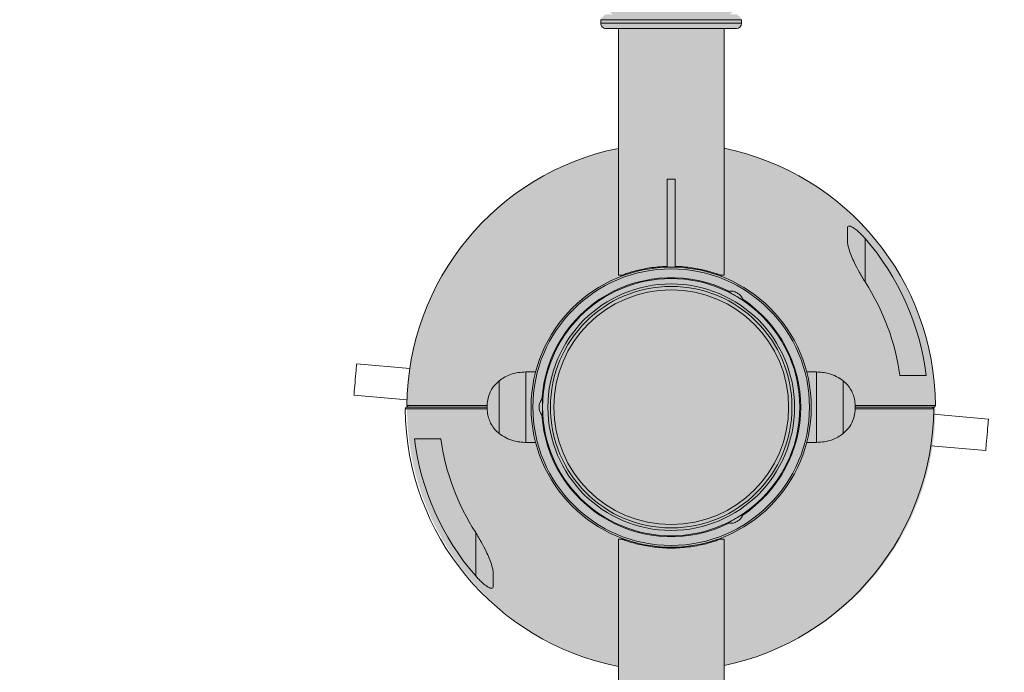
# Model space of a CAD drawing. Extents: x 0 to 5.9, y -5.1 to 5.5.
# Drawn here: x 2.6 to 3.1, y -3.2 to -2.8 of the extents above; entities that cross this region are included whole.
import ezdxf

# ---------------------------------------------------------------- set-up
doc = ezdxf.new("R2010")
doc.units = 0
doc.header["$LTSCALE"] = 0.5
doc.header["$MEASUREMENT"] = 0
doc.layers.get('0').update_dxf_attribs({"linetype": 'CONTINUOUS'})
doc.layers.get('Defpoints').update_dxf_attribs({"linetype": 'CONTINUOUS'})
doc.layers.add('0-COTAS', color=2, linetype='CONTINUOUS')
doc.styles.add('ARIAL', font='ARIAL.TTF')
doc.dimstyles.new('D100', dxfattribs={"dimtxt": 0.18, "dimasz": 0.1, "dimexe": 0.18, "dimexo": 0.18, "dimgap": 0.09, "dimtad": 0, "dimtoh": 1, "dimdec": 0, "dimlfac": 1000, "dimzin": 0, "dimdsep": 46, "dimtxsty": 'ARIAL', "dimblk1": 'ARCHTICK', "dimblk2": 'ARCHTICK', "dimsah": 1, "dimcen": 0, "dimadec": 0, "dimazin": 0, "dimtfac": 1, "dimtdec": 0, "dimtofl": 0, "dimtmove": 1, "dimatfit": 3, "dimldrblk": 'ARCHTICK', "dimfxl": 1, "dimtolj": 1, "dimtzin": 0, "dimarcsym": 0})

# ---------------------------------------------------------------- blocks, each defined once
blk = doc.blocks.new('A$C2B355E04')
at = {"layer": '0-COTAS'}
h = blk.add_hatch(color=253, dxfattribs=at)
edge = h.paths.add_edge_path()
edge.add_line((-1.826002578779281, -0.146739035546263), (-1.826002579449776, -0.2149815223243814))
edge.add_line((-1.826002579449776, -0.2149815223243814), (-1.819003180017654, -0.2149815223243814))
edge.add_arc((-1.821124308645172, -0.2201023947886207), 0.0055427900419808, 22.500000000006708, 67.5000591951096, ccw=False)
edge.add_line((-1.816003438372379, -0.2179812608704759), (-1.816003438372379, -0.2199810889518567))
edge.add_arc((-1.821124335950418, -0.2178599421759708), 0.0055428201891818, 292.50011723199106, 337.49998522087003, ccw=False)
edge.add_line((-1.819003180017654, -0.222980835961093), (-1.822998415465145, -0.222980835961093))
edge.add_arc((-1.82442227257572, -0.2263969646867308), 0.0037009869685612, 22.500085377371704, 67.37341656290948, ccw=False)
edge.add_line((-1.821003008575839, -0.2249806531953609), (-1.821003008426833, -0.3156464602682418))
edge.add_line((-1.821003008426833, -0.3156464602682418), (-1.535340450850641, -0.3660276880798583))
edge.add_line((-1.535340450850641, -0.3660276880798583), (-1.516029222589331, -0.3660276880798583))
edge.add_arc((-1.516029224377318, -0.3820263147026299), 0.0159986266227717, -90.00000640330029, 89.9999935966996, ccw=False)
edge.add_line((-1.516029226165303, -0.398024941325402), (-1.589601223810495, -0.398024941325402))
edge.add_line((-1.589601223810495, -0.398024941325402), (-1.5940225268223, -0.3990555375473166))
edge.add_line((-1.5940225268223, -0.3990555375473166), (-1.829711994049823, -0.3990555375473068))
edge.add_arc((-1.832421269175394, -0.4033008679526624), 0.0050361693733111, 10.918232094875918, 57.45488960587812, ccw=False)
edge.add_line((-1.827476262067797, -0.4023469776746437), (-1.827525918115079, -0.4059505381552704))
edge.add_line((-1.827525918115079, -0.4059505381552704), (-1.828061998151625, -0.4073646196878653))
edge.add_line((-1.828061998151625, -0.4073646196878653), (-1.829476090149176, -0.407950355771694))
edge.add_line((-1.829476090149176, -0.407950355771694), (-1.830093863082041, -0.4079503488899478))
edge.add_line((-1.830093863082041, -0.4079503488899478), (-1.827689817682679, -0.4087580118015067))
edge.add_arc((-1.827813780824504, -0.4091104351161876), 0.0003735894180267, 25.38465863137168, 70.62093180107422, ccw=False)
edge.add_line((-1.827476261423305, -0.4089502798569016), (-1.827525918999376, -0.422949074996177))
edge.add_arc((-1.828238000688454, -0.4247523215291859), 0.0019387517609864, 40.04872242323319, 68.45149635199311, ccw=False)
edge.add_arc((-1.898019357336504, -0.4575118875534191), 0.0789635679916857, 3.8104355589514967, 25.50992215790268, ccw=False)
edge.add_line((-1.819230347712139, -0.4522643136006767), (-1.819276648695716, -0.4581311491574557))
edge.add_arc((-1.824151380756711, -0.4581111023146002), 0.0048747732811273, 277.3676355887131, 359.7643782265558, ccw=False)
edge.add_line((-1.82352626218102, -0.4629456282798543), (-1.823792892156813, -0.4629456367266457))
edge.add_arc((-1.825379103536879, -0.4629791632046551), 0.0015865656516451, -73.70965477030671, 1.210834660458886, ccw=False)
edge.add_arc((-1.845058559227394, -0.4211478512661137), 0.0477972836490321, 270.980350544981, 294.9001678978969, ccw=False)
edge.add_arc((-1.859346124277008, -0.4237973521924019), 0.0476010743115101, 245.0438621463131, 288.50166352258856, ccw=False)
edge.add_arc((-1.87668749003823, -0.4637464172779017), 0.0042202702124271, 203.0320700524765, 229.4671566968638, ccw=False)
edge.add_arc((-1.880152147911958, -0.4604788472125098), 0.0049365658524115, 181.2097818619764, 265.1287551315373, ccw=False)
edge.add_line((-1.885087613371731, -0.4605830734596755), (-1.884943122067461, -0.4495850806971446))
edge.add_arc((-1.74914189833286, -0.4762673104794989), 0.138397665276453, 161.9896298736855, 168.8841201509939, ccw=False)
edge.add_line((-1.880758157015353, -0.4334762576249993), (-1.877610348703587, -0.4259567946333598))
edge.add_arc((-1.876126300124136, -0.4272041252336655), 0.001938616468678, 111.54808210620271, 139.9532252109507, ccw=False)
edge.add_line((-1.876838318855765, -0.4254009992983973), (-1.876838322580735, -0.4114022041591224))
edge.add_arc((-1.868661309849683, -0.4278419766141357), 0.0183610908057343, 108.2284473136286, 116.44538859602821, ccw=False)
edge.add_line((-1.874404779143351, -0.4104023029919289), (-1.874838494171558, -0.4104023029919285))
edge.add_arc((-1.874768009974678, -0.4083319905171546), 0.0020715119515016, 181.9497862770094, 268.0501070013974, ccw=False)
edge.add_line((-1.876838322580735, -0.4084024708577805), (-1.876838321653453, -0.405722697586008))
edge.add_arc((-1.865502339212243, -0.4056984546311311), 0.0113360083639826, 144.1262321790458, 180.1225316717808, ccw=False)
edge.add_line((-1.874688020365304, -0.3990555375473068), (-2.117977473177681, -0.3990555375473166))
edge.add_line((-2.117977473177681, -0.3990555375473166), (-2.122398773549807, -0.3980249426267046))
edge.add_line((-2.122398773549807, -0.3980249426267046), (-2.19597077741065, -0.3980249426267046))
edge.add_arc((-2.19597077741065, -0.3820263153532815), 0.0159986272734232, 90, 270, ccw=False)
edge.add_line((-2.19597077741065, -0.3660276880798583), (-2.176659549149339, -0.3660276880798583))
edge.add_line((-2.176659549149339, -0.3660276880798583), (-1.890996991573149, -0.3156464546225504))
edge.add_line((-1.890996991573149, -0.3156464546225504), (-1.890996991424149, -0.224980659155313))
edge.add_arc((-1.887583071345218, -0.2263947511528639), 0.0036952004658572, 112.4999999999936, 157.5000000000065, ccw=False)
edge.add_line((-1.888997163342769, -0.2229808310739321), (-1.892996819982325, -0.222980835961093))
edge.add_arc((-1.890875665724716, -0.2178599462201247), 0.0055428158118171, 202.4999749364992, 247.4998827680115, ccw=False)
edge.add_line((-1.895996560733608, -0.2199810877598711), (-1.8959965616276, -0.2179812608704759))
edge.add_arc((-1.890875691354809, -0.2201023947886189), 0.0055427900419789, 112.49994080488881, 157.5000000000051, ccw=False)
edge.add_line((-1.892996819982325, -0.2149815223243814), (-1.885997420550204, -0.2149815223243814))
edge.add_line((-1.885997420550204, -0.2149815223243814), (-1.885997420550204, -0.1471422278988141))
edge.add_arc((-1.855868051709895, -0.0001003364881051), 0.1500969576518929, 101.57980935169172, 258.4201909095704, ccw=False)
edge.add_line((-1.885997421220698, 0.1469415547852173), (-1.885997420550204, 0.2149815223243814))
edge.add_line((-1.885997420550204, 0.2149815223243814), (-1.892996819982325, 0.2149815223243814))
edge.add_arc((-1.890875691354809, 0.2201023947886189), 0.0055427900419788, 202.499999999995, 247.5000591951112, ccw=False)
edge.add_line((-1.8959965616276, 0.2179812608704759), (-1.895996560733608, 0.2199810877598711))
edge.add_arc((-1.890875665724716, 0.2178599462201247), 0.0055428158118171, 112.5001172319885, 157.5000250635008, ccw=False)
edge.add_line((-1.892996819982325, 0.222980835961093), (-1.888997163342769, 0.2229808310739321))
edge.add_arc((-1.887583071345218, 0.2263947511528639), 0.0036952004658572, 202.4999999999936, 247.50000000000648, ccw=False)
edge.add_line((-1.890996991424149, 0.224980659155313), (-1.890996991573149, 0.3156464546225504))
edge.add_line((-1.890996991573149, 0.3156464546225504), (-2.176659549149339, 0.3660276880798583))
edge.add_line((-2.176659549149339, 0.3660276880798583), (-2.19597077741065, 0.3660276880798583))
edge.add_arc((-2.19597077741065, 0.3820263153532815), 0.0159986272734232, 90, 270, ccw=False)
edge.add_line((-2.19597077741065, 0.3980249426267046), (-2.122398773549807, 0.3980249426267046))
edge.add_line((-2.122398773549807, 0.3980249426267046), (-2.117977473177681, 0.3990555375473166))
edge.add_line((-2.117977473177681, 0.3990555375473166), (-1.876054031993913, 0.3990555375473166))
edge.add_arc((-1.865911038957909, 0.4033656367411124), 0.0110207650727507, 185.1100766061805, 203.0222726384629, ccw=False)
edge.add_line((-1.876888001076019, 0.4023840230460324), (-1.876888000644141, 0.4050637950793772))
edge.add_arc((-1.87347406682574, 0.4036496960290911), 0.0036952158584375, 112.50012622752661, 157.4999804940615, ccw=False)
edge.add_line((-1.874888172234964, 0.4070636272135252), (-1.87416932564739, 0.4070636272135252))
edge.add_arc((-1.868568422133403, 0.4264880813705921), 0.0202158239869909, 245.69851768638262, 253.9154589687823, ccw=False)
edge.add_line((-1.876888000644141, 0.4080635283807191), (-1.876888000644141, 0.422062323519994))
edge.add_line((-1.876888000644141, 0.422062323519994), (-1.877660028247121, 0.4226181079503788))
edge.add_line((-1.877660028247121, 0.4226181079503788), (-1.880807835078758, 0.430137581846596))
edge.add_arc((-1.801954817292456, 0.457068179323776), 0.08332499921683, 185.1524560061564, 198.856527429824, ccw=False)
edge.add_line((-1.884943122067461, 0.4495850806971446), (-1.885137291911575, 0.457244410798988))
edge.add_arc((-1.880139299549811, 0.4571155653207195), 0.0049996528685024, 98.6074607825239, 178.5232735756256, ccw=False)
edge.add_line((-1.880887568063215, 0.4620589066034322), (-1.880621025039976, 0.4620589066034322))
edge.add_line((-1.880621025039976, 0.4620589066034322), (-1.879479855309718, 0.4636152885000815))
edge.add_arc((-1.859389570821063, 0.4203622403266066), 0.047691149148789, 77.36832200032808, 114.9140442431314, ccw=False)
edge.add_arc((-1.844982837946654, 0.4193543318435597), 0.047710826112431, 65.08614584877881, 94.78211723087429, ccw=False)
edge.add_arc((-1.825329446303681, 0.4611024245967032), 0.0015865641862671, -1.2108055071157082, 73.70968392366012, ccw=False)
edge.add_line((-1.823743236371608, 0.4610688989567576), (-1.823478891736576, 0.4610688989567576))
edge.add_arc((-1.824226189220818, 0.4561241339982032), 0.0050009153187493, 1.492823040702774, 81.40598024361333, ccw=False)
edge.add_line((-1.819226971232239, 0.4562544164911239), (-1.819230347712139, 0.4522643136006767))
edge.add_arc((-1.899736075905343, 0.4554654914116698), 0.0805693478395812, 338.999127442795, 357.7229272129175, ccw=False)
edge.add_line((-1.82451854950938, 0.4265908739394299), (-1.8267042360759, 0.4216281112082818))
edge.add_arc((-1.828188318980425, 0.422875580406089), 0.0019387319224124, 291.54796840085254, 319.95074232961696, ccw=False)
edge.add_line((-1.827476261423304, 0.4210723456730802), (-1.827476261423304, 0.4070735505338048))
edge.add_arc((-1.828047911337438, 0.407278982714599), 0.000607442182627, 294.9969582261167, 340.2332313957639, ccw=False)
edge.add_line((-1.827791224405519, 0.4067284395062889), (-1.829476090149176, 0.4060736264485973))
edge.add_line((-1.829476090149176, 0.4060736264485973), (-1.828061998151625, 0.4054878903647685))
edge.add_line((-1.828061998151625, 0.4054878903647685), (-1.827476261423304, 0.404073787432703))
edge.add_line((-1.827476261423304, 0.404073787432703), (-1.827476262067795, 0.4013940287381672))
edge.add_line((-1.827476262067795, 0.4013940287381672), (-1.827712526406518, 0.3990555375473166))
edge.add_line((-1.827712526406518, 0.3990555375473166), (-1.5940225268223, 0.3990555375473166))
edge.add_line((-1.5940225268223, 0.3990555375473166), (-1.589601223810495, 0.398024941325402))
edge.add_line((-1.589601223810495, 0.398024941325402), (-1.516029226165303, 0.398024941325402))
edge.add_arc((-1.516029224377318, 0.3820263147026299), 0.0159986266227722, -89.9999935966996, 90.0000064033004, ccw=False)
edge.add_line((-1.516029222589331, 0.3660276880798583), (-1.535340450850641, 0.3660276880798583))
edge.add_line((-1.535340450850641, 0.3660276880798583), (-1.821003008426833, 0.3156464602682418))
edge.add_line((-1.821003008426833, 0.3156464602682418), (-1.821003008575839, 0.2249806531953609))
edge.add_arc((-1.82442227257572, 0.2263969646867308), 0.0037009869685613, 292.6265834370905, 337.49991462262835, ccw=False)
edge.add_line((-1.822998415465145, 0.222980835961093), (-1.819003180017654, 0.222980835961093))
edge.add_arc((-1.821124335950418, 0.2178599421759708), 0.0055428201891815, 22.500014779130026, 67.49988276800889, ccw=False)
edge.add_line((-1.816003438372379, 0.2199810889518567), (-1.816003438372379, 0.2179812608704759))
edge.add_arc((-1.821124308645172, 0.2201023947886207), 0.0055427900419808, 292.4999408048903, 337.4999999999934, ccw=False)
edge.add_line((-1.819003180017654, 0.2149815223243814), (-1.826002579449776, 0.2149815223243814))
edge.add_line((-1.826002579449776, 0.2149815223243814), (-1.826002578779282, 0.1469466204248073))
edge.add_arc((-1.855857689562426, 0.0001037924392722), 0.149847067941496, -78.50764367187082, 78.50764367187111, ccw=False)
h.paths.add_polyline_path([(-1.936605305399184, 0.3660276880798583), (-1.890996991573149, 0.3660276880798583), (-1.890996991573149, 0.3493295114263351)], flags=16)
h.paths.add_polyline_path([(-1.821003008426833, 0.3660276880798583), (-1.821003008426833, 0.3493295115359847), (-1.775394694600796, 0.3660276880798583)], flags=16)
h.paths.add_polyline_path([(-1.821003008426833, -0.3493256970569685), (-1.821003008426833, -0.3660276880798485), (-1.775372173431723, -0.3660276880798485)], flags=16)
h.paths.add_polyline_path([(-1.890996991573149, -0.3493256970569685), (-1.890996991573149, -0.3660276880798485), (-1.936627826568258, -0.3660276880798485)], flags=16)
at = {"color": 7, "linetype": 'Continuous', "lineweight": 15}
for p, q in [((-1.895996560733608, 0.2199810877598711), (-1.895996560733608, 0.2179812556257232)), ((-1.816003439266372, 0.2179812556257232), (-1.816003439266372, 0.2199810877598711)), ((-1.892996819982325, 0.2149815223243814), (-1.819003180017654, 0.2149815223243814)), ((-1.885997420550204, 0.2149815223243814), (-1.885997420550204, 0.0749935560317501)), ((-1.826002579449776, 0.0749935560317501), (-1.826002579449776, 0.2149815223243814)), ((-1.858249806494694, 0.0794931634337028), (-1.858249806494694, 0.12948886993818)), ((-1.858249806494694, 0.12948886993818), (-1.853750193505286, 0.12948886993818)), ((-1.853750193505286, 0.0794931634337028), (-1.853750193505286, 0.12948886993818)), ((-1.858249806494694, 0.0794931634337028), (-1.853750193505286, 0.0794931634337028)), ((-1.883836429448241, 0.0749935560317501), (-1.885997420550204, 0.0749935560317501)), ((-1.826002579449776, 0.0749935560317501), (-1.828163570551738, 0.0749935560317501)), ((-2.004338201910166, 0.0220115130808067), (-2.034515301979405, 0.0246516675708608)), ((-1.932993380715944, 0.0199982803668135), (-1.93849291163491, 0.0199982803668135)), ((-1.932993380715944, 0.0197783395087305), (-1.932993380715944, 0.0199982803668135)), ((-1.773507088365071, 0.0199982803668135), (-1.779006619284037, 0.0199982803668135)), ((-1.779006619284037, 0.0199982803668135), (-1.779006619284037, 0.0197783395087305)), ((-1.953604563933936, 0.0149987102751115), (-1.953604563933936, -0.0149987102751013)), ((-1.953604563933936, 0.0149987056188987), (-1.953604563933936, -0.0149987102751013)), ((-1.758395436066044, -0.0149987102751013), (-1.758395436066044, 0.0149987102751115)), ((-1.758395436066044, -0.014998705618889), (-1.758395436066044, 0.0149987102751115)), ((-2.036083961377423, 0.0067217033786515), (-2.00590674210914, 0.0040815386449302)), ((-1.930854435849371, -1.3e-15), (-1.930854435849371, 0.0013998796070567)), ((-1.928993723897588, -1.3e-15), (-1.928993723897588, 0.0049445750991399)), ((-1.930854435849371, -0.0013998796070465), (-1.930854435849371, -1.3e-15)), ((-1.928993723897588, -0.0049445750991297), (-1.928993723897588, -1.3e-15)), ((-1.675916038622558, -0.0067217033786418), (-1.707066071075646, -0.0039964291317807)), ((-1.93849291163491, -0.0199982803668037), (-1.932993380715944, -0.0199982803668037)), ((-1.932993380715944, -0.0199982803668037), (-1.932993380715944, -0.0197783395087208)), ((-1.779006619284037, -0.0197783395087208), (-1.779006619284037, -0.0199982803668037)), ((-1.779006619284037, -0.0199982803668037), (-1.773507088365071, -0.0199982803668037)), ((-1.708624419756496, -0.0219272933698842), (-1.677484698020576, -0.0246516675708506)), ((-1.885997420550204, -0.0749935560317408), (-1.885997420550204, -0.2149815223243716)), ((-1.885997420550204, -0.0749935560317408), (-1.883836429448241, -0.0749935560317408)), ((-1.828163570551738, -0.0749935560317408), (-1.826002579449776, -0.0749935560317408)), ((-1.826002579449776, -0.2149815223243716), (-1.826002579449776, -0.0749935560317408)), ((-1.853750193505286, -0.0794931634336931), (-1.858249806494694, -0.0794931634336931)), ((-1.858249806494694, -0.0794931634336931), (-1.858249806494694, -0.0799229355810751)), ((-1.853750193505286, -0.0794931634336931), (-1.853750193505286, -0.079922868531614))]:
    blk.add_line(p, q, dxfattribs=at)
at = {"color": 8, "linetype": 'Continuous', "lineweight": 15}
for p, q in [((-1.895996560733608, 0.2199810877598711), (-1.816003439266372, 0.2199810877598711)), ((-1.895996560733608, 0.2179812556257232), (-1.816003439266372, 0.2179812556257232)), ((-1.745997051969707, 0.0957951597199807), (-1.745997051969707, 0.0711894452424558)), ((-1.93849291163491, 0.0199982803668135), (-1.93849291163491, -0.0199982803668037)), ((-1.773507088365071, -0.0199982803668037), (-1.773507088365071, 0.0199982803668135)), ((-1.966978048346708, -0.0957951597199705), (-1.966978048346708, -0.071189445242446))]:
    blk.add_line(p, q, dxfattribs=at)
at = {"color": 7, "linetype": 'Continuous', "lineweight": 15, "flags": 128}
for points in [[(-1.823785266800281, 0.0656867108492243), (-1.823695699894825, 0.0656350008146425), (-1.823305174032155, 0.0654095283759979), (-1.82263267165977, 0.0650212598451923), (-1.821728062677036, 0.0644989817909654), (-1.820658441244948, 0.0638814339020981), (-1.819503138051191, 0.0632144184106336)], [(-1.819785114560906, 0.065525777242101), (-1.819692832152265, 0.0654725027200871), (-1.819430031788499, 0.0653207697890488), (-1.81903672337318, 0.065093695613272), (-1.818572782075299, 0.064825840465113)], [(-1.819503138051191, 0.0632144184106336), (-1.818347834857436, 0.0625474029191695), (-1.817278213425346, 0.0619298587552728), (-1.816373604442613, 0.061407584426016), (-1.815701098345259, 0.0610193121702398), (-1.815310576207558, 0.0607938434565658), (-1.815221009302102, 0.0607421334219831)], [(-1.818572782075299, 0.064825840465113), (-1.818108844502389, 0.0645579853169545), (-1.817715536087071, 0.0643309111411776), (-1.817452735723304, 0.0641791782101393), (-1.817360453314664, 0.0641259036881259)], [(-2.034515301979405, 0.0246516675708608), (-2.034524346206748, 0.0245482847513969), (-2.034564113987269, 0.0240936149040327), (-2.034634009325759, 0.0232947652716717), (-2.034731156545316, 0.0221844392290875), (-2.034851562478023, 0.0208080944485909), (-2.034990325063261, 0.019222078552509), (-2.035141752546753, 0.0174913233567042), (-2.035299631678415, 0.015686685241946)], [(-2.035299631678415, 0.015686685241946), (-2.035457510810076, 0.0138820480584294), (-2.035608938293568, 0.0121512919313824), (-2.035747700878805, 0.0105652760353006), (-2.035868106811513, 0.0091889312548044), (-2.03596525403107, 0.0080786052122197), (-2.036035149369558, 0.0072797546486161), (-2.03607491715008, 0.0068250848012519), (-2.036083961377423, 0.0067217033786515)], [(-1.676700368321566, -0.0156866852419357), (-1.676542489189904, -0.0138820480584192), (-1.676391061706411, -0.0121512919313722), (-1.676252299121174, -0.0105652760352904), (-1.676131893188468, -0.0091889312547941), (-1.67603474596891, -0.0080786052122095), (-1.675964850630421, -0.0072797546486059), (-1.675925082849901, -0.0068250848012417), (-1.675916038622558, -0.0067217033786418)], [(-1.677484698020576, -0.0246516675708506), (-1.677475653793232, -0.0245482847513872), (-1.677435886012711, -0.024093614904023), (-1.677365990674221, -0.023294765271662), (-1.677268843454664, -0.0221844392290773), (-1.677148437521958, -0.0208080944485811), (-1.67700967493672, -0.0192220785524993), (-1.676858247453227, -0.0174913233566945), (-1.676700368321566, -0.0156866852419357)], [(-1.815221009302102, -0.0607421334219733), (-1.815310576207558, -0.060793843456556), (-1.815701098345259, -0.0610193121702305), (-1.816373604442613, -0.0614075844260063), (-1.817278213425346, -0.0619298587552626), (-1.818347834857436, -0.0625474029191597), (-1.819503138051191, -0.0632144184106243)], [(-1.819503138051191, -0.0632144184106243), (-1.820658441244948, -0.0638814339020883), (-1.821728062677036, -0.0644989817909552), (-1.82263267165977, -0.065021259845182), (-1.823305174032155, -0.0654095283759881), (-1.823695699894825, -0.0656350008146327), (-1.823785266800281, -0.0656867108492145)], [(-1.818572782075299, -0.0648258404651032), (-1.81903672337318, -0.0650936956132617), (-1.819430031788499, -0.0653207697890386), (-1.819692832152265, -0.0654725027200773), (-1.819785114560906, -0.0655257772420908)], [(-1.817360453314664, -0.0641259036881157), (-1.817452735723304, -0.0641791782101291), (-1.817715536087071, -0.0643309111411679), (-1.818108844502389, -0.0645579853169447), (-1.818572782075299, -0.0648258404651032)]]:
    blk.add_lwpolyline(points, dxfattribs=at)
at = {"color": 7, "linetype": 'Continuous', "lineweight": 15}
for radius in [0.0794931662348756, 0.0784932521941852, 0.0729937249703891, 0.0699939828483182, 0.0685506529306378, 0.0666464681270091]:
    blk.add_circle((-1.855999999999989, 0), radius, dxfattribs=at)
for centre, radius, start, end in [((-1.89299681950553, 0.2179812608704759), 0.0029997421220709, 180, 270.0000000000013), ((-1.81900318049445, 0.2179812608704759), 0.0029997421220709, 270.0000000000013, 0), ((-1.855987592837018, 4.9e-15), 0.1499746989405664, 101.5427643672259, 179.6154296539619), ((-1.855987592837018, 4.9e-15), 0.1499746989405667, 0.384570346038105, 78.46691112341685), ((-1.855987592837018, 4.9e-15), 0.1458582620805852, 7.088186353154727, 41.05390858393003), ((-1.855999999999989, 0), 0.073493681990734, 63.5445088341444, 176.4554911658689), ((-1.855987592837018, 4.9e-15), 0.1310185356505477, 7.895880633747518, 32.91225216401566), ((-1.822059545873809, 0.0587865909785226), 0.0071126447994027, 71.35080711596059, 104.0416356786405), ((-1.822624150503724, 0.0642081169337407), 0.0006999398284831, 36.4248251456408, 59.9999999999996), ((-1.822059545873809, 0.0587865909785226), 0.0071126447994025, 15.95836432136469, 48.64919288404369), ((-1.817082064354356, 0.061008392003532), 0.0006999398284834, 60.00000000000987, 83.57517485433198), ((-1.855999999999989, 0), 0.0734936819907341, 303.5445088341364, 56.45549116587029), ((-2.005958936044094, -0.0009999140406851), 0.0009999140406905, 90, 180.384570346047), ((-2.004959022003405, 0.000999914040694), 0.0009999140406902, 179.6154296539542, 270.0000000000013), ((-1.923880908252361, -1.3e-15), 0.0071126447994027, 135.9583643213619, 168.649192884044), ((-1.9282937851419, 0.0031997249302074), 0.0006999398284834, 180, 203.5751748551945), ((-1.708016077711321, -0.0009999140406847), 0.0009999140406905, 359.6154296539873, 90), ((-1.707016163670632, 0.0009999140406949), 0.0009999140406902, 270.0000000000013, 0.3845703460457384), ((-1.856987506877709, 4.9e-15), 0.1499746989405665, 180.3845703460393, 258.8468568022137), ((-1.923880908252361, -1.3e-15), 0.0071126447994027, 191.3508071159612, 224.0416356786426), ((-1.855999999999989, 0), 0.0734936819907341, 183.5445088341348, 296.4554911658807), ((-1.9282937851419, -0.0031997249302105), 0.0006999398284832, 156.4248251448055, 180), ((-1.856987506877709, 4.9e-15), 0.1499746989405667, 281.9232382207652, 359.6154296539631), ((-1.856987506877709, 4.9e-15), 0.1458582620805851, 187.0881863531547, 221.0539085839309), ((-1.856987506877709, 4.9e-15), 0.1310185356505471, 187.8958806337475, 212.9122521640157), ((-1.822059545873798, -0.0587865909785061), 0.0071126447994027, 311.3508071159609, 344.0416356786418), ((-1.822059545873798, -0.0587865909785061), 0.0071126447994028, 255.9583643213635, 288.649192884043), ((-1.822624150503713, -0.0642081169337248), 0.0006999398284832, 300.000000000022, 323.5751748559232), ((-1.817082064354345, -0.0610083920035156), 0.0006999398284834, 276.4248251440292, 300.0000000000015)]:
    blk.add_arc(centre, radius, start, end, dxfattribs=at)
for points, knots in [([(-1.745997051969707, 0.0957951597199807), (-1.746560565227834, 0.0964243788584485), (-1.74768678390011, 0.0976819150964628), (-1.749656471474902, 0.0996006355106674), (-1.75171172330945, 0.1013138102236373), (-1.753588591127383, 0.1024687199438778), (-1.754924855962508, 0.1028827349554513), (-1.755725940584228, 0.1026470747257897), (-1.755977357353772, 0.1020599557785187), (-1.755992540609169, 0.1016154191914516), (-1.755996190290626, 0.101508563520778)], [0, 0, 0, 0, 0.138422899419348, 0.2766473578896511, 0.4573840981413058, 0.6036648994124079, 0.7242991015202765, 0.8451679097998747, 0.9627821706436934, 1, 1, 1, 1]), ([(-1.755996190290626, 0.101508563520778), (-1.755996190290626, 0.1004220647363416), (-1.755996190290626, 0.0982414160501923), (-1.755996190290626, 0.0956080009134408), (-1.755996190290626, 0.0942866734885564)], [0, 0, 0, 0, 0.498245678607948, 1, 1, 1, 1]), ([(-1.745997051969707, 0.0711894452424558), (-1.747073517955118, 0.0729456596485791), (-1.749257404106938, 0.0765085890612545), (-1.751747889442522, 0.0814369636942796), (-1.753703133524616, 0.085796790157549), (-1.754956080789574, 0.0891518608980766), (-1.755805302863955, 0.0920647753943427), (-1.755931846230444, 0.0935377192636198), (-1.755996190290626, 0.0942866734885564)], [0, 0, 0, 0, 0.2203368078085784, 0.4470094827254141, 0.6047726241335015, 0.7655326023258722, 0.8807793346640345, 1, 1, 1, 1]), ([(-1.883836429448241, 0.0749935560317501), (-1.883120173061167, 0.0752540553379677), (-1.881687476272977, 0.0757751208754995), (-1.878607026846156, 0.0767597994656359), (-1.874930797192524, 0.0777536792042675), (-1.87068606819959, 0.0786820840542428), (-1.865966689288903, 0.0794069905163579), (-1.86175300581822, 0.0798497384777828), (-1.859133575504204, 0.0799044196598127), (-1.858249806494694, 0.0799228685316242)], [0, 0, 0, 0, 0.1532864065164136, 0.3066121939736084, 0.4597918724831496, 0.6129457988414866, 0.7672313323279237, 0.9214662311218352, 1, 1, 1, 1]), ([(-1.853750193505286, 0.0799229355810853), (-1.852856688546316, 0.0799041823561915), (-1.850382300352878, 0.0798522489474292), (-1.846454691380954, 0.0794528237587056), (-1.842058829405515, 0.0788118612923485), (-1.838003928366949, 0.0779738898709161), (-1.834303632180299, 0.0770232742397092), (-1.831142396428612, 0.0760523658267554), (-1.829197431965055, 0.0753747846141941), (-1.828350401993029, 0.0750624487136915), (-1.828163570551738, 0.0749935560317501)], [0, 0, 0, 0, 0.0793827288668109, 0.2198350273253947, 0.3603215037505097, 0.5051982810431392, 0.6500974634906074, 0.8033828206417201, 0.9566316751294612, 1, 1, 1, 1]), ([(-1.93849291163491, 0.0199982803668135), (-1.939962035156669, 0.0199256647937136), (-1.942949133609974, 0.0197780190288204), (-1.947017087176319, 0.0186710304555713), (-1.950648523437122, 0.0171123165101808), (-1.952617998100331, 0.0157041172881281), (-1.953604563933936, 0.0149987102751115)], [0, 0, 0, 0, 0.2718232709037132, 0.5526852303855057, 0.7759273186843354, 1, 1, 1, 1]), ([(-1.758395436066044, 0.0149987102751115), (-1.759664005232288, 0.0158782360510115), (-1.762193885789895, 0.0176322556343132), (-1.766237886047943, 0.0190618224553232), (-1.770024679329005, 0.0198630914141971), (-1.772358043944379, 0.0199536738573158), (-1.773507088365071, 0.0199982803668135)], [0, 0, 0, 0, 0.2848652055982743, 0.5681006320816506, 0.7873150403767158, 1, 1, 1, 1]), ([(-1.711244072011258, 0.0179984519576357), (-1.711977401152988, 0.0179984519576357), (-1.713443989698515, 0.0179984519576357), (-1.716323881975077, 0.0179984519576357), (-1.71975097914112, 0.0179984519576357), (-1.723122908861758, 0.0179984519576357), (-1.725423580688175, 0.0179984519576357), (-1.72621119547137, 0.0179984519576357)], [0, 0, 0, 0, 0.2181684717946952, 0.4363161962642439, 0.6599746815165024, 0.883595320104613, 1, 1, 1, 1]), ([(-1.953604563933936, 0.0149987102751115), (-1.954690037145015, 0.0140091616369196), (-1.956904782505385, 0.0119901359871579), (-1.959031353151885, 0.0082116374749086), (-1.960288115868311, 0.0041398707479989), (-1.960421189140335, 0.0014247706365214), (-1.960491020410896, 5.8e-15)], [0, 0, 0, 0, 0.256823721248653, 0.5240103019249791, 0.7502205748382613, 1, 1, 1, 1]), ([(-1.751508979589084, 4.9e-15), (-1.751560455602098, 0.0012177517345116), (-1.751659077895234, 0.0035508280839265), (-1.752500479207841, 0.0068437521844871), (-1.753865865580264, 0.0098940080189003), (-1.755794137162015, 0.0126926672788144), (-1.757535430264432, 0.0142363179362257), (-1.758395436066044, 0.0149987102751115)], [0, 0, 0, 0, 0.2136010681158603, 0.4092357958599922, 0.5924463018719769, 0.7987136431125073, 1, 1, 1, 1]), ([(-2.005958936389833, 4.9e-15), (-2.005901634259248, 4.9e-15), (-2.005787026925184, 4.9e-15), (-2.004771056566208, 4.9e-15), (-2.002860027068416, 4.9e-15), (-1.999658843168519, 4.9e-15), (-1.995817493070756, 4.9e-15), (-1.991686748551733, 4.9e-15), (-1.987471520752541, 4.9e-15), (-1.982514886925938, 4.9e-15), (-1.976800412859509, 4.9e-15), (-1.970466158118726, 4.9e-15), (-1.964984958967621, 4.9e-15), (-1.961513258344334, 4.9e-15), (-1.960491020410896, 4.9e-15)], [0, 0, 0, 0, 0.0798240541680252, 0.1596523889979872, 0.2702626018429718, 0.3811420092404105, 0.4916630020634837, 0.5663120392237776, 0.6409483930047875, 0.7221363044412886, 0.8035408322092292, 0.8846692778489583, 0.9660410122108959, 1, 1, 1, 1]), ([(-1.960491020410896, 4e-15), (-1.96117884790454, 4e-15), (-1.964311749929905, 4e-15), (-1.96946942727874, 4e-15), (-1.975808308702683, 4e-15), (-1.981520844014991, 4e-15), (-1.986480351572129, 4e-15), (-1.99069974687644, 3.6e-15), (-1.994832889066111, 3.6e-15), (-1.998672942484765, 3.6e-15), (-2.001870476613694, 3.6e-15), (-2.003776498328476, 3.6e-15), (-2.004788062063716, 3.6e-15), (-2.00490203524748, 3.6e-15), (-2.004959020322759, 3.6e-15)], [0, 0, 0, 0, 0.0231496655987892, 0.1054416040520418, 0.1874872616385387, 0.269812016055635, 0.3519178617076097, 0.4275480000041677, 0.5031909368642995, 0.6149759752946814, 0.7271233767588317, 0.8389984747911476, 0.9195013797893686, 1, 1, 1, 1]), ([(-1.960491020410896, 5.8e-15), (-1.960439544397883, -0.0012177517345013), (-1.960340922104746, -0.0035508280839163), (-1.959499520792139, -0.0068437521844773), (-1.958134134419718, -0.0098940080188905), (-1.956205862837965, -0.012692667278805), (-1.954464569735549, -0.0142363179362164), (-1.953604563933936, -0.0149987102751013)], [0, 0, 0, 0, 0.2136010681158939, 0.4092357958600175, 0.5924463018719944, 0.798713643112516, 1, 1, 1, 1]), ([(-1.758395436066044, -0.0149987102751013), (-1.757309962854966, -0.0140091616369098), (-1.755095217494595, -0.0119901359871477), (-1.752968646848096, -0.0082116374748988), (-1.751711884131668, -0.0041398707479887), (-1.751578810859645, -0.0014247706365116), (-1.751508979589084, 4.9e-15)], [0, 0, 0, 0, 0.256823721248642, 0.5240103019249568, 0.7502205748382293, 1, 1, 1, 1]), ([(-1.707016156476641, 4.9e-15), (-1.707073466407889, 4.9e-15), (-1.707188089327754, 4.9e-15), (-1.708204028297323, 4.9e-15), (-1.710115063750615, 4.9e-15), (-1.713316268690777, 4.9e-15), (-1.717157611989034, 4.9e-15), (-1.721288359403274, 4.9e-15), (-1.725503504278028, 4.9e-15), (-1.730460488887526, 4.9e-15), (-1.736173625610599, 4.9e-15), (-1.742512867438706, 4.9e-15), (-1.747676458011865, 4.9e-15), (-1.75081532935177, 4.9e-15), (-1.751508979589084, 4.9e-15)], [0, 0, 0, 0, 0.080701753508245, 0.161407812292457, 0.2732342234765574, 0.3853328338782469, 0.4970690440347976, 0.5725387998966464, 0.6479958067364593, 0.7300764079210919, 0.8123760072102006, 0.894396548786644, 0.976662994094674, 1, 1, 1, 1]), ([(-1.751508979589084, 5.8e-15), (-1.751148753661118, 5.8e-15), (-1.748348837615774, 5.8e-15), (-1.743510654437845, 5.8e-15), (-1.737165453758215, 5.8e-15), (-1.731454606970905, 5.8e-15), (-1.726494668848273, 5.8e-15), (-1.722275385169344, 5.8e-15), (-1.718142189323809, 5.8e-15), (-1.71430215648384, 5.8e-15), (-1.711104610199764, 5.8e-15), (-1.709198611677419, 5.8e-15), (-1.708187048796635, 5.8e-15), (-1.708073063618186, 5.8e-15), (-1.708016072543715, 5.8e-15)], [0, 0, 0, 0, 0.012285727854042, 0.0954928667727386, 0.1784509858399368, 0.2616913606934839, 0.3447102392672168, 0.4211814895739133, 0.4976657553915877, 0.6106939984556689, 0.7240886345329232, 0.8372079088453189, 0.9186061177762063, 1, 1, 1, 1]), ([(-1.953604563933936, -0.0149987102751013), (-1.952335994767692, -0.0158782360510013), (-1.949806114210085, -0.0176322556343034), (-1.945762113952038, -0.0190618224553139), (-1.941975320670975, -0.0198630914141873), (-1.939641956055601, -0.0199536738573061), (-1.93849291163491, -0.0199982803668037)], [0, 0, 0, 0, 0.2848652055982743, 0.5681006320816506, 0.7873150403767158, 1, 1, 1, 1]), ([(-1.773507088365071, -0.0199982803668037), (-1.772037964843311, -0.0199256647937038), (-1.769050866390007, -0.0197780190288106), (-1.764982912823661, -0.0186710304555615), (-1.761351476562858, -0.0171123165101714), (-1.759382001899649, -0.0157041172881187), (-1.758395436066044, -0.0149987102751013)], [0, 0, 0, 0, 0.2718232709037132, 0.5526852303855057, 0.7759273186843354, 1, 1, 1, 1]), ([(-2.001731035755097, -0.017998451957626), (-2.000997708347924, -0.017998451957626), (-1.999531122722218, -0.017998451957626), (-1.996651204100465, -0.017998451957626), (-1.993224131455864, -0.017998451957626), (-1.989852202086764, -0.017998451957626), (-1.987551517625649, -0.017998451957626), (-1.986763897395103, -0.017998451957626)], [0, 0, 0, 0, 0.218168423625169, 0.4363162632974897, 0.6599745044545867, 0.883595093669384, 1, 1, 1, 1]), ([(-1.966978048346708, -0.071189445242446), (-1.965901582361297, -0.0729456596485694), (-1.963717696209475, -0.0765085890612443), (-1.961227210873893, -0.0814369636942698), (-1.959271966791798, -0.0857967901575396), (-1.95801901952684, -0.0891518608980664), (-1.95716979745246, -0.0920647753943329), (-1.957043254085969, -0.09353771926361), (-1.956978910025787, -0.0942866734885462)], [0, 0, 0, 0, 0.2203368078085784, 0.4470094827254141, 0.6047726241335015, 0.7655326023258722, 0.8807793346640345, 1, 1, 1, 1]), ([(-1.828163570551738, -0.0749935560317408), (-1.828879831590386, -0.0752540733977982), (-1.830312550719559, -0.0757751798013193), (-1.833392941489424, -0.0767595901815019), (-1.83706907372007, -0.0777543896288475), (-1.841314597791948, -0.0786794703046985), (-1.8460308611266, -0.0794168325779325), (-1.850988697776666, -0.0798908666193583), (-1.856014605966511, -0.0800400989921295), (-1.860885345984972, -0.079893522823089), (-1.865547466137498, -0.079461351467081), (-1.869940509621981, -0.0788095087150671), (-1.873996318190561, -0.0779745109859929), (-1.877696230305829, -0.0770231160459205), (-1.880857703410966, -0.0760523905908159), (-1.882802547997856, -0.0753747884207332), (-1.883649596742889, -0.0750624485324982), (-1.883836429448241, -0.0749935560317408)], [0, 0, 0, 0, 0.0718324658163029, 0.1436846935928605, 0.2154660220146084, 0.2872364055064401, 0.3595377496529624, 0.431814694145808, 0.5001640534527723, 0.5685134610858397, 0.6343422663717494, 0.7001877295205372, 0.7680893842262126, 0.8360034779635459, 0.9078457707850388, 0.9796736326510126, 1, 1, 1, 1]), ([(-1.956978910025787, -0.1015085635207682), (-1.956978910025787, -0.1004220647363319), (-1.956978910025787, -0.0982414160501826), (-1.956978910025787, -0.0956080009134306), (-1.956978910025787, -0.0942866734885462)], [0, 0, 0, 0, 0.498245678607948, 1, 1, 1, 1]), ([(-1.966978048346708, -0.0957951597199705), (-1.966414535088579, -0.0964243788584387), (-1.965288316416303, -0.0976819150964525), (-1.963318628841511, -0.0996006355106571), (-1.961263377006964, -0.1013138102236275), (-1.959386509189032, -0.1024687199438681), (-1.958050244353905, -0.1028827349554415), (-1.957249159732186, -0.1026470747257799), (-1.956997742962643, -0.1020599557785089), (-1.956982559707244, -0.1016154191914413), (-1.956978910025787, -0.1015085635207682)], [0, 0, 0, 0, 0.138422899419348, 0.2766473578896511, 0.4573840981413058, 0.6036648994124079, 0.7242991015202765, 0.8451679097998747, 0.9627821706436934, 1, 1, 1, 1])]:
    blk.add_open_spline(points, degree=3, knots=knots, dxfattribs=at)
at = {"color": 8, "linetype": 'Continuous', "lineweight": 15}
for points, knots in [([(-2.005958906590072, 0.0010066254366161), (-2.005901404383383, 0.0010066244414189), (-2.005786396944384, 0.0010066224509706), (-2.00476543708537, 0.0010066053802471), (-2.002840711106606, 0.0010065772877281), (-1.999611348090103, 0.001006515111337), (-1.99573173826238, 0.0010064119981643), (-1.991553648775067, 0.0010062689263513), (-1.987281898375263, 0.0010060876996207), (-1.982257673153141, 0.0010058225676928), (-1.976465744152628, 0.0010054522733558), (-1.970041500257713, 0.0010049589332546), (-1.964636693109105, 0.0010044912282274), (-1.961275957128992, 0.0010041522812214), (-1.960397702460576, 0.0010040637048521)], [0, 0, 0, 0, 0.0798518217617311, 0.159707845127042, 0.2707318830490033, 0.3820265978454118, 0.4929621569322448, 0.568173809799746, 0.6433728721063932, 0.7251740113718307, 0.8071938316889623, 0.8889359926095899, 0.9709758566097502, 0.9999999999999998, 0.9999999999999998, 0.9999999999999998, 0.9999999999999998]), ([(-1.751587904255034, 0.0010040626572048), (-1.750708705050803, 0.0010041513098997), (-1.747346948749688, 0.0010044902874089), (-1.741940959157012, 0.0010049582753355), (-1.735516259440643, 0.001005451642579), (-1.72972377336544, 0.001005822257159), (-1.724702059992823, 0.0010060873093725), (-1.720434598822698, 0.0010062684038861), (-1.716258917384537, 0.0010064116915585), (-1.712377990537073, 0.0010065146838003), (-1.709145033199514, 0.0010065772499508), (-1.707386854996659, 0.0010066027914699), (-1.706262834572219, 0.0010066209727033), (-1.706115029152138, 0.0010066236486397), (-1.706016270209328, 0.0010066254366161)], [0, 0, 0, 0, 0.0290506337916443, 0.1110796628686279, 0.1928113497227525, 0.2748205603323708, 0.3566112004558499, 0.4316517504483037, 0.5067047056639118, 0.6176116947662958, 0.7288779421660287, 0.8398736489200515, 0.8930085977903875, 1, 1, 1, 1]), ([(-1.960412103194887, -0.0010039654587568), (-1.961620275326155, -0.0010040876169475), (-1.965314797595084, -0.001004461169809), (-1.971037650344038, -0.0010049592576395), (-1.977457891511377, -0.0010054513792102), (-1.983251586801506, -0.0010058223276359), (-1.988272987888596, -0.0010060872920525), (-1.992540508231978, -0.0010062684083674), (-1.996716168580135, -0.0010064116897541), (-2.000597121476961, -0.0010065146843261), (-2.003830078295745, -0.0010065772497834), (-2.0055882359291, -0.0010066027914806), (-2.006712259105217, -0.001006620972686), (-2.006860064039159, -0.0010066236486268), (-2.006958822657146, -0.0010066254366063)], [0, 0, 0, 0, 0.0394334675510064, 0.120585320781543, 0.2014429530237133, 0.2825753055320584, 0.3634913190167848, 0.4377293416964302, 0.5119797195773998, 0.6217007856153067, 0.7317772095361802, 0.8415859569788876, 0.8941527082943371, 1, 1, 1, 1]), ([(-1.707016186276401, -0.0010066254366063), (-1.707073686857343, -0.0010066244414109), (-1.707188691056602, -0.0010066224509666), (-1.70820967862341, -0.001006605380208), (-1.710134391696032, -0.001006577287892), (-1.713363769553918, -0.0010065151106939), (-1.717243337181495, -0.0010064120002409), (-1.721421484977408, -0.0010062689210781), (-1.72569311274537, -0.0010060877208531), (-1.730717751564117, -0.0010058224792657), (-1.736508182678127, -0.001005452604395), (-1.742937957750213, -0.0010049577005193), (-1.74802438148238, -0.001004520551696), (-1.75105222612139, -0.0010042161965229), (-1.751602304989344, -0.00100416090328)], [0, 0, 0, 0, 0.0807245179060935, 0.1614532999548833, 0.273690713447851, 0.3862017620278587, 0.4983496697811633, 0.5743833799643328, 0.6504042042420312, 0.7330994398778092, 0.816015596211859, 0.8986510530237277, 0.9815875909540503, 1, 1, 1, 1])]:
    blk.add_open_spline(points, degree=3, knots=knots, dxfattribs=at)
blk = doc.blocks.new('_ARCHTICK')
at = {"color": 0, "linetype": 'ByBlock', "const_width": 0.15}
blk.add_lwpolyline([(-0.5, -0.5), (0.5, 0.5)], dxfattribs=at)
blk = doc.blocks.new('*D3')
at = {"layer": '0-COTAS', "color": 0, "lineweight": -2}
for p, q in [((1.104000000000065, -2.888150236816307), (1.104000000000066, -0.6297509929771361)), ((4.816000000000061, -2.888150236816307), (4.816000000000061, -0.6297509929771361)), ((1.104000000000066, -0.8097509929771362), (2.602210095498016, -0.8097509929771362)), ((4.816000000000061, -0.8097509929771362), (3.317789904502109, -0.8097509929771362))]:
    blk.add_line(p, q, dxfattribs=at)
at = {"layer": 'Defpoints', "color": 0}
for p in [(4.816000000000061, -0.8097509929771362), (1.104000000000065, -3.068150236816308), (4.816000000000061, -3.068150236816308)]:
    blk.add_point(p, dxfattribs=at)
at = {"layer": '0-COTAS', "color": 0, "lineweight": -2, "xscale": 0.1, "yscale": 0.1, "zscale": 0.1, "rotation": 180}
blk.add_blockref('_ARCHTICK', (1.104000000000066, -0.8097509929771362), dxfattribs=at)
at = {"layer": '0-COTAS', "color": 0, "lineweight": -2, "xscale": 0.1, "yscale": 0.1, "zscale": 0.1}
blk.add_blockref('_ARCHTICK', (4.816000000000061, -0.8097509929771362), dxfattribs=at)
at = {"layer": '0-COTAS', "color": 0, "insert": (2.960000000000063, -0.8097509929771362), "char_height": 0.18, "attachment_point": 5, "style": 'ARIAL'}
blk.add_mtext('\\A1;3712', dxfattribs=at)
blk = doc.blocks.new('*D4')
at = {"layer": '0-COTAS', "color": 0, "lineweight": -2}
for p, q in [((2.780000000000063, -1.097650236816308), (0.2638728665563053, -1.097650236816307)), ((0.4438728665563055, -1.097650236816307), (0.4438728665563052, -2.726813265465693)), ((0.4438728665563046, -5.038650236816307), (0.443872866556305, -3.40948720816692)), ((2.780000000000063, -5.038650236816308), (0.2638728665563044, -5.038650236816307))]:
    blk.add_line(p, q, dxfattribs=at)
at = {"layer": 'Defpoints', "color": 0}
for p in [(2.960000000000063, -1.097650236816308), (0.4438728665563046, -5.038650236816307), (2.960000000000063, -5.038650236816308)]:
    blk.add_point(p, dxfattribs=at)
at = {"layer": '0-COTAS', "color": 0, "lineweight": -2, "xscale": 0.1, "yscale": 0.1, "zscale": 0.1}
for p, rotation in [((0.4438728665563055, -1.097650236816307), 90), ((0.4438728665563046, -5.038650236816307), 270)]:
    blk.add_blockref('_ARCHTICK', p, dxfattribs=dict(at, rotation=rotation))
at = {"layer": '0-COTAS', "color": 0, "insert": (0.4438728665563056, -3.068150236816307), "char_height": 0.18, "attachment_point": 5, "rotation": 90, "style": 'ARIAL'}
blk.add_mtext('\\A1;3941', dxfattribs=at)

msp = doc.modelspace()

# ---------------------------------------------------------------- block references
at = {"layer": '0-COTAS'}
msp.add_blockref('A$C2B355E04', (4.816000000000061, -3.068150236816308), dxfattribs=at)

# ---------------------------------------------------------------- dimensions: what is measured, and where the dimension line sits
dim = msp.add_linear_dim(base=(4.816000000000061, -0.8097509929771362), p1=(1.104000000000065, -3.068150236816308), p2=(4.816000000000061, -3.068150236816308), dimstyle='D100', dxfattribs=at)
dim.commit()
dim.dimension.update_dxf_attribs({"geometry": '*D3', "text_midpoint": (2.960000000000063, -0.8097509929771362)})
dim = msp.add_linear_dim(base=(0.4438728665563046, -5.038650236816307), p1=(2.960000000000063, -1.097650236816308), p2=(2.960000000000063, -5.038650236816308), angle=90, dimstyle='D100', dxfattribs=at)
dim.commit()
dim.dimension.update_dxf_attribs({"geometry": '*D4', "text_midpoint": (0.4438728665563056, -3.068150236816307)})

doc.saveas('drawing.dxf')
